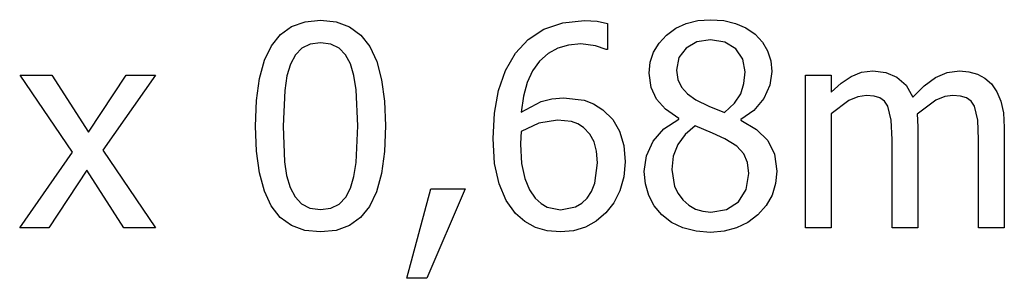
# Model space of a CAD drawing. Units: metres. Extents: x -29.5 to 2.6, y -23.4 to 26.8.
# Drawn here: x -20.9 to -19.8, y 17.8 to 18.1 of the extents above; entities that cross this region are included whole.
import ezdxf

# ---------------------------------------------------------------- set-up
doc = ezdxf.new("R2010")
doc.units = ezdxf.units.M

msp = doc.modelspace()

# ---------------------------------------------------------------- linework, layer by layer
for p, q in [((-20.6204, 18.1244), (-20.6047, 18.13)), ((-20.6047, 18.13), (-20.5866, 18.1318)), ((-20.5866, 18.1318), (-20.5683, 18.1299)), ((-20.5683, 18.1299), (-20.5526, 18.1241)), ((-20.3254, 18.1214), (-20.3034, 18.129)), ((-20.3034, 18.129), (-20.2782, 18.1315)), ((-20.2782, 18.1315), (-20.2633, 18.1307)), ((-20.2633, 18.1307), (-20.2512, 18.1282)), ((-20.1591, 18.128), (-20.1456, 18.1314)), ((-20.1456, 18.1314), (-20.1307, 18.1325)), ((-20.1307, 18.1325), (-20.1153, 18.1314)), ((-20.1153, 18.1314), (-20.1015, 18.1282)), ((-20.6334, 18.1151), (-20.6204, 18.1244)), ((-20.5526, 18.1241), (-20.5395, 18.1145)), ((-20.344, 18.1093), (-20.3254, 18.1214)), ((-20.2512, 18.1282), (-20.2512, 18.0977)), ((-20.1821, 18.1146), (-20.1713, 18.1224)), ((-20.1713, 18.1224), (-20.1591, 18.128)), ((-20.1015, 18.1282), (-20.0893, 18.1229)), ((-20.0893, 18.1229), (-20.0787, 18.1155)), ((-20.644, 18.1021), (-20.6334, 18.1151)), ((-20.5395, 18.1145), (-20.529, 18.101)), ((-20.3588, 18.0932), (-20.344, 18.1093)), ((-20.1909, 18.1051), (-20.1821, 18.1146)), ((-20.1467, 18.1066), (-20.1593, 18.0994)), ((-20.1308, 18.109), (-20.1467, 18.1066)), ((-20.1139, 18.1063), (-20.1308, 18.109)), ((-20.1011, 18.0983), (-20.1139, 18.1063)), ((-20.0787, 18.1155), (-20.0701, 18.1064)), ((-20.0701, 18.1064), (-20.064, 18.0961)), ((-20.6521, 18.085), (-20.644, 18.1021)), ((-20.6084, 18.0992), (-20.616, 18.0914)), ((-20.5987, 18.1039), (-20.6084, 18.0992)), ((-20.5866, 18.1055), (-20.5987, 18.1039)), ((-20.5745, 18.1039), (-20.5866, 18.1055)), ((-20.5648, 18.0992), (-20.5745, 18.1039)), ((-20.5573, 18.0914), (-20.5648, 18.0992)), ((-20.529, 18.101), (-20.5209, 18.0837)), ((-20.3093, 18.0991), (-20.3206, 18.0928)), ((-20.2966, 18.1028), (-20.3093, 18.0991)), ((-20.2825, 18.1041), (-20.2966, 18.1028)), ((-20.2651, 18.1021), (-20.2825, 18.1041)), ((-20.2526, 18.0977), (-20.2651, 18.1021)), ((-20.2512, 18.0977), (-20.2526, 18.0977)), ((-20.2011, 18.0828), (-20.1973, 18.0945)), ((-20.1973, 18.0945), (-20.1909, 18.1051)), ((-20.1593, 18.0994), (-20.1676, 18.0882)), ((-20.0931, 18.0863), (-20.1011, 18.0983)), ((-20.064, 18.0961), (-20.0604, 18.0846)), ((-20.6579, 18.0637), (-20.6521, 18.085)), ((-20.616, 18.0914), (-20.6219, 18.0804)), ((-20.5516, 18.0808), (-20.5573, 18.0914)), ((-20.5209, 18.0837), (-20.5152, 18.0624)), ((-20.3703, 18.0731), (-20.3588, 18.0932)), ((-20.3305, 18.084), (-20.3387, 18.0728)), ((-20.3206, 18.0928), (-20.3305, 18.084)), ((-20.2023, 18.0699), (-20.2011, 18.0828)), ((-20.1676, 18.0882), (-20.1704, 18.0736)), ((-20.0904, 18.0717), (-20.0931, 18.0863)), ((-20.0604, 18.0846), (-20.0591, 18.072)), ((-20.6219, 18.0804), (-20.6259, 18.0667)), ((-20.5476, 18.0673), (-20.5516, 18.0808)), ((-20.3784, 18.0497), (-20.3703, 18.0731)), ((-20.3387, 18.0728), (-20.345, 18.0591)), ((-20.1704, 18.0736), (-20.169, 18.0627)), ((-20.0917, 18.0579), (-20.0904, 18.0717)), ((-20.0591, 18.072), (-20.0615, 18.0561)), ((-19.9542, 18.071), (-19.9409, 18.0726)), ((-19.9409, 18.0726), (-19.9259, 18.0708)), ((-19.8542, 18.0707), (-19.8396, 18.0726)), ((-19.8396, 18.0726), (-19.8287, 18.0717)), ((-19.8287, 18.0717), (-19.8187, 18.069)), ((-20.8764, 17.9778), (-20.9377, 18.0677)), ((-20.9377, 18.0677), (-20.9008, 18.0677)), ((-20.9008, 18.0677), (-20.8578, 18.0009)), ((-20.8578, 18.0009), (-20.8138, 18.0677)), ((-20.7796, 18.0677), (-20.8412, 17.9799)), ((-20.8138, 18.0677), (-20.7796, 18.0677)), ((-20.6614, 18.038), (-20.6579, 18.0637)), ((-20.6259, 18.0667), (-20.6284, 18.0498)), ((-20.5449, 18.0507), (-20.5476, 18.0673)), ((-20.5152, 18.0624), (-20.5118, 18.0373)), ((-20.2002, 18.0532), (-20.2023, 18.0699)), ((-20.169, 18.0627), (-20.1648, 18.0536)), ((-20.0197, 17.8893), (-20.0197, 18.0677)), ((-20.0197, 18.0677), (-19.9897, 18.0677)), ((-19.9897, 18.0677), (-19.9897, 18.0479)), ((-19.978, 18.0583), (-19.9663, 18.0662)), ((-19.9663, 18.0662), (-19.9542, 18.071)), ((-19.9259, 18.0708), (-19.9128, 18.0654)), ((-19.9128, 18.0654), (-19.9021, 18.0559)), ((-19.8808, 18.0551), (-19.8677, 18.0648)), ((-19.8677, 18.0648), (-19.8542, 18.0707)), ((-19.8187, 18.069), (-19.8099, 18.0643)), ((-19.8099, 18.0643), (-19.8023, 18.0575)), ((-20.6284, 18.0498), (-20.6302, 18.008)), ((-20.543, 18.0083), (-20.5449, 18.0507)), ((-20.3832, 18.0232), (-20.3784, 18.0497)), ((-20.345, 18.0591), (-20.3495, 18.0431)), ((-20.1939, 18.0396), (-20.2002, 18.0532)), ((-20.1648, 18.0536), (-20.1577, 18.0459)), ((-20.0954, 18.0459), (-20.0917, 18.0579)), ((-20.0615, 18.0561), (-20.0685, 18.0404)), ((-19.9897, 18.0479), (-19.978, 18.0583)), ((-19.9021, 18.0559), (-19.8942, 18.0418)), ((-19.8942, 18.0418), (-19.8808, 18.0551)), ((-19.8023, 18.0575), (-19.7959, 18.0483)), ((-19.7959, 18.0483), (-19.7912, 18.0372)), ((-20.6626, 18.008), (-20.6614, 18.038)), ((-20.5118, 18.0373), (-20.5106, 18.0083)), ((-20.3495, 18.0431), (-20.3521, 18.0246)), ((-20.3521, 18.0246), (-20.3288, 18.0369)), ((-20.3288, 18.0369), (-20.3163, 18.0401)), ((-20.3163, 18.0401), (-20.3026, 18.0412)), ((-20.3026, 18.0412), (-20.2783, 18.0384)), ((-20.2783, 18.0384), (-20.2676, 18.0342)), ((-20.1832, 18.0279), (-20.1939, 18.0396)), ((-20.1577, 18.0459), (-20.1477, 18.0389)), ((-20.1477, 18.0389), (-20.1327, 18.0314)), ((-20.1026, 18.0348), (-20.0954, 18.0459)), ((-20.0685, 18.0404), (-20.0799, 18.0264)), ((-19.969, 18.038), (-19.9897, 18.0225)), ((-19.9585, 18.0425), (-19.969, 18.038)), ((-19.9485, 18.044), (-19.9585, 18.0425)), ((-19.9395, 18.0433), (-19.9485, 18.044)), ((-19.9326, 18.041), (-19.9395, 18.0433)), ((-19.9273, 18.0371), (-19.9326, 18.041)), ((-19.9235, 18.0316), (-19.9273, 18.0371)), ((-19.8672, 18.0384), (-19.8891, 18.022)), ((-19.8569, 18.0426), (-19.8672, 18.0384)), ((-19.8473, 18.044), (-19.8569, 18.0426)), ((-19.8383, 18.0433), (-19.8473, 18.044)), ((-19.8313, 18.041), (-19.8383, 18.0433)), ((-19.8261, 18.0371), (-19.8313, 18.041)), ((-19.8222, 18.0316), (-19.8261, 18.0371)), ((-19.7912, 18.0372), (-19.7883, 18.0235)), ((-20.2676, 18.0342), (-20.2565, 18.0271)), ((-20.2565, 18.0271), (-20.2451, 18.0159)), ((-20.1679, 18.0172), (-20.1832, 18.0279)), ((-20.1327, 18.0314), (-20.1142, 18.0239)), ((-20.1142, 18.0239), (-20.1026, 18.0348)), ((-20.0799, 18.0264), (-20.0954, 18.0159)), ((-19.9195, 18.0152), (-19.9235, 18.0316)), ((-19.8182, 18.0152), (-19.8222, 18.0316)), ((-20.3848, 17.9938), (-20.3832, 18.0232)), ((-20.3096, 18.015), (-20.3313, 18.0116)), ((-20.2934, 18.0134), (-20.3096, 18.015)), ((-20.2451, 18.0159), (-20.237, 18.0021)), ((-20.1852, 18.005), (-20.1679, 18.0163)), ((-20.1679, 18.0163), (-20.1679, 18.0172)), ((-20.0954, 18.0159), (-20.0954, 18.015)), ((-20.0954, 18.015), (-20.0771, 18.0042)), ((-19.9897, 18.0225), (-19.9897, 17.8893)), ((-19.9185, 17.9925), (-19.9195, 18.0152)), ((-19.8891, 18.022), (-19.8887, 18.0155)), ((-19.8887, 18.0155), (-19.8885, 18.0067)), ((-19.8173, 17.9925), (-19.8182, 18.0152)), ((-19.7883, 18.0235), (-19.7873, 18.0067)), ((-20.6614, 17.9787), (-20.6626, 18.008)), ((-20.6302, 18.008), (-20.6287, 17.9663)), ((-20.5449, 17.9657), (-20.543, 18.0083)), ((-20.5106, 18.0083), (-20.5118, 17.9784)), ((-20.3313, 18.0116), (-20.3521, 18.0019)), ((-20.2859, 18.0109), (-20.2934, 18.0134)), ((-20.2793, 18.0067), (-20.2859, 18.0109)), ((-20.2719, 17.9989), (-20.2793, 18.0067)), ((-20.237, 18.0021), (-20.2322, 17.9856)), ((-20.1978, 17.9905), (-20.1852, 18.005)), ((-20.1487, 18.0083), (-20.1604, 17.9985)), ((-20.1284, 18), (-20.1487, 18.0083)), ((-20.0771, 18.0042), (-20.0639, 17.9914)), ((-19.8885, 18.0067), (-19.8885, 17.8893)), ((-19.7873, 18.0067), (-19.7873, 17.8893)), ((-20.3831, 17.9646), (-20.3848, 17.9938)), ((-20.3526, 17.9951), (-20.3527, 17.9869)), ((-20.3521, 18.0019), (-20.3526, 17.9951)), ((-20.2668, 17.9898), (-20.2719, 17.9989)), ((-20.2055, 17.9735), (-20.1978, 17.9905)), ((-20.1604, 17.9985), (-20.169, 17.9866)), ((-20.1139, 17.9934), (-20.1284, 18)), ((-20.1001, 17.9846), (-20.1139, 17.9934)), ((-20.0639, 17.9914), (-20.0559, 17.9755)), ((-19.9185, 17.8893), (-19.9185, 17.9925)), ((-19.8173, 17.8893), (-19.8173, 17.9925)), ((-20.8412, 17.9799), (-20.7796, 17.8893)), ((-20.3527, 17.9869), (-20.3515, 17.9645)), ((-20.264, 17.9787), (-20.2668, 17.9898)), ((-20.2322, 17.9856), (-20.2306, 17.9665)), ((-20.169, 17.9866), (-20.1743, 17.9729)), ((-20.0917, 17.9759), (-20.1001, 17.9846)), ((-20.9383, 17.8893), (-20.8764, 17.9778)), ((-20.658, 17.9534), (-20.6614, 17.9787)), ((-20.5118, 17.9784), (-20.5153, 17.9528)), ((-20.263, 17.9652), (-20.264, 17.9787)), ((-20.2081, 17.955), (-20.2055, 17.9735)), ((-20.1743, 17.9729), (-20.176, 17.9574)), ((-20.0874, 17.9657), (-20.0917, 17.9759)), ((-20.0559, 17.9755), (-20.0532, 17.9556)), ((-20.8598, 17.9567), (-20.9043, 17.8893)), ((-20.8165, 17.8893), (-20.8598, 17.9567)), ((-20.6287, 17.9663), (-20.6263, 17.9504)), ((-20.5475, 17.9492), (-20.5449, 17.9657)), ((-20.3779, 17.9405), (-20.3831, 17.9646)), ((-20.3515, 17.9645), (-20.3479, 17.947)), ((-20.266, 17.9413), (-20.263, 17.9652)), ((-20.2306, 17.9665), (-20.2321, 17.9488)), ((-20.176, 17.9574), (-20.1728, 17.9377)), ((-20.086, 17.9526), (-20.0874, 17.9657)), ((-20.6523, 17.9321), (-20.658, 17.9534)), ((-20.6263, 17.9504), (-20.622, 17.9363)), ((-20.5515, 17.9358), (-20.5475, 17.9492)), ((-20.5153, 17.9528), (-20.5211, 17.9314)), ((-20.3479, 17.947), (-20.3424, 17.9336)), ((-20.2321, 17.9488), (-20.2367, 17.9326)), ((-20.2068, 17.9407), (-20.2081, 17.955)), ((-20.089, 17.934), (-20.086, 17.9526)), ((-20.0532, 17.9556), (-20.0546, 17.941)), ((-20.622, 17.9363), (-20.6164, 17.9254)), ((-20.5572, 17.9249), (-20.5515, 17.9358)), ((-20.4856, 17.8303), (-20.4575, 17.9348)), ((-20.4175, 17.9348), (-20.4622, 17.8303)), ((-20.4575, 17.9348), (-20.4175, 17.9348)), ((-20.3696, 17.9211), (-20.3779, 17.9405)), ((-20.3424, 17.9336), (-20.3358, 17.924)), ((-20.2697, 17.9319), (-20.266, 17.9413)), ((-20.2029, 17.9271), (-20.2068, 17.9407)), ((-20.1728, 17.9377), (-20.1687, 17.9292)), ((-20.0981, 17.9198), (-20.089, 17.934)), ((-20.0546, 17.941), (-20.0588, 17.9276)), ((-20.6442, 17.9149), (-20.6523, 17.9321)), ((-20.6164, 17.9254), (-20.6089, 17.9174)), ((-20.5648, 17.917), (-20.5572, 17.9249)), ((-20.5211, 17.9314), (-20.5292, 17.9143)), ((-20.3358, 17.924), (-20.3288, 17.9176)), ((-20.2813, 17.9181), (-20.2749, 17.9241)), ((-20.2749, 17.9241), (-20.2697, 17.9319)), ((-20.2367, 17.9326), (-20.2438, 17.9184)), ((-20.1965, 17.9148), (-20.2029, 17.9271)), ((-20.1687, 17.9292), (-20.163, 17.9218)), ((-20.163, 17.9218), (-20.1561, 17.9156)), ((-20.0588, 17.9276), (-20.0657, 17.9154)), ((-20.6338, 17.9015), (-20.6442, 17.9149)), ((-20.6089, 17.9174), (-20.599, 17.9124)), ((-20.599, 17.9124), (-20.5866, 17.9107)), ((-20.5866, 17.9107), (-20.5745, 17.9123)), ((-20.5745, 17.9123), (-20.5648, 17.917)), ((-20.5292, 17.9143), (-20.5398, 17.9012)), ((-20.3586, 17.906), (-20.3696, 17.9211)), ((-20.3288, 17.9176), (-20.3217, 17.9135)), ((-20.3217, 17.9135), (-20.306, 17.9104)), ((-20.306, 17.9104), (-20.2886, 17.9139)), ((-20.2886, 17.9139), (-20.2813, 17.9181)), ((-20.2438, 17.9184), (-20.253, 17.9067)), ((-20.1877, 17.9044), (-20.1965, 17.9148)), ((-20.1561, 17.9156), (-20.1483, 17.9112)), ((-20.1483, 17.9112), (-20.1398, 17.9086)), ((-20.1303, 17.9077), (-20.1122, 17.9107)), ((-20.1122, 17.9107), (-20.0981, 17.9198)), ((-20.0657, 17.9154), (-20.0754, 17.9045)), ((-20.6207, 17.892), (-20.6338, 17.9015)), ((-20.5398, 17.9012), (-20.5529, 17.8919)), ((-20.3478, 17.8966), (-20.3586, 17.906)), ((-20.253, 17.9067), (-20.2643, 17.8971)), ((-20.1764, 17.8956), (-20.1877, 17.9044)), ((-20.1398, 17.9086), (-20.1303, 17.9077)), ((-20.0754, 17.9045), (-20.0871, 17.8955)), ((-20.9043, 17.8893), (-20.9383, 17.8893)), ((-20.7796, 17.8893), (-20.8165, 17.8893)), ((-20.6049, 17.8863), (-20.6207, 17.892)), ((-20.5529, 17.8919), (-20.5685, 17.8863)), ((-20.3354, 17.8898), (-20.3478, 17.8966)), ((-20.3215, 17.8858), (-20.3354, 17.8898)), ((-20.2769, 17.8901), (-20.2908, 17.8858)), ((-20.2643, 17.8971), (-20.2769, 17.8901)), ((-20.1629, 17.8892), (-20.1764, 17.8956)), ((-20.1476, 17.8852), (-20.1629, 17.8892)), ((-20.1002, 17.8891), (-20.1148, 17.8852)), ((-20.0871, 17.8955), (-20.1002, 17.8891)), ((-19.9897, 17.8893), (-20.0197, 17.8893)), ((-19.8885, 17.8893), (-19.9185, 17.8893)), ((-19.7873, 17.8893), (-19.8173, 17.8893)), ((-20.5866, 17.8844), (-20.6049, 17.8863)), ((-20.5685, 17.8863), (-20.5866, 17.8844)), ((-20.3061, 17.8844), (-20.3215, 17.8858)), ((-20.2908, 17.8858), (-20.3061, 17.8844)), ((-20.1307, 17.8839), (-20.1476, 17.8852)), ((-20.1148, 17.8852), (-20.1307, 17.8839)), ((-20.4622, 17.8303), (-20.4856, 17.8303))]:
    msp.add_line(p, q)

doc.saveas('drawing.dxf')
